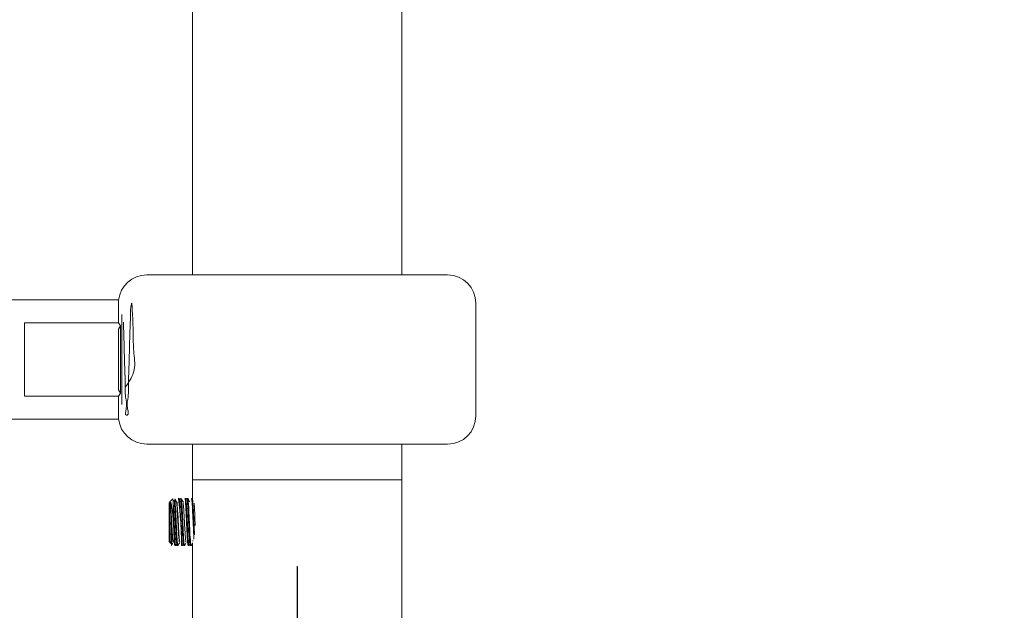
# Model space of a CAD drawing. Units: millimetres. Extents: x 10731 to 11653, y -477 to 810.
# Drawn here: x 11076 to 11181, y 153 to 216 of the extents above; entities that cross this region are included whole.
import ezdxf

# ---------------------------------------------------------------- set-up
doc = ezdxf.new("R2010")
doc.units = ezdxf.units.MM
doc.header["$LTSCALE"] = 5
doc.linetypes.add('CENTERX2', pattern=[20.32, 12.7, -2.54, 2.54, -2.54])
doc.layers.get('0').update_dxf_attribs({"linetype": 'CONTINUOUS'})
doc.layers.get('DEFPOINTS').update_dxf_attribs({"linetype": 'CONTINUOUS'})
doc.layers.add('AM_0', color=7, linetype='CONTINUOUS', lineweight=25)
doc.styles.get("Standard").update_dxf_attribs({"font": 'ISOCP.SHX'})
doc.dimstyles.get("Standard").update_dxf_attribs({"dimtxt": 0.18, "dimasz": 0.18, "dimexe": 0.18, "dimexo": 0.0625, "dimgap": 0.09, "dimtad": 0, "dimtih": 1, "dimtoh": 1, "dimdec": 4, "dimzin": 0, "dimdsep": 46, "dimtxsty": 'Standard', "dimcen": 0.09, "dimadec": 0, "dimazin": 0, "dimtfac": 1, "dimtdec": 4, "dimtofl": 0, "dimtmove": 0, "dimatfit": 3, "dimfxl": 1, "dimtolj": 1, "dimtzin": 0, "dimarcsym": 0})

# ---------------------------------------------------------------- blocks, each defined once
blk = doc.blocks.new('*D197')
at = {"layer": 'AM_0', "color": 0, "lineweight": -2}
for p, q in [((11370.25, 175.35), (11370.25, -427.24)), ((11105.65, -225.1), (11105.65, -427.24)), ((11135.65, -427.06), (11184.34, -427.06)), ((11340.25, -427.06), (11280.46, -427.06))]:
    blk.add_line(p, q, dxfattribs=at)
at = {"layer": 'AM_0', "color": 0}
for points in [[(11135.65, -422.06), (11135.65, -432.06), (11105.65, -427.06)], [(11340.25, -432.06), (11340.25, -422.06), (11370.25, -427.06)]]:
    blk.add_solid(points, dxfattribs=at)
at = {"layer": 'DEFPOINTS', "color": 0}
for p in [(11370.25, 175.42), (11105.65, -225.03), (11370.25, -427.06)]:
    blk.add_point(p, dxfattribs=at)
at = {"layer": 'AM_0', "color": 0, "insert": (11232.4, -387.06), "char_height": 30, "attachment_point": 2}
blk.add_mtext('\\A1;265\\PNOM', dxfattribs=at)

msp = doc.modelspace()

# ---------------------------------------------------------------- linework, layer by layer
at = {"color": 7, "linetype": 'Continuous', "lineweight": 15}
for p, q in [((11094.53, 331.47), (11094.53, 188.56)), ((11116.76, 188.56), (11116.76, 331.47)), ((11089.65, 188.56), (11121.65, 188.56)), ((11086.65, 185.91), (10998.04, 185.91)), ((11086.67, 185.9), (11086.65, 185.91)), ((11086.65, 183.48), (11086.65, 185.91)), ((11124.65, 173.56), (11124.65, 185.56)), ((11087, 184.34), (11087, 174.79)), ((11076.65, 183.48), (11086.65, 183.48)), ((11076.65, 175.65), (11076.65, 183.48)), ((11086.65, 183.48), (11086.85, 183.15)), ((11086.65, 182.79), (11086.85, 183.15)), ((11086.65, 176.34), (11086.65, 182.79)), ((11086.85, 183.15), (11086.85, 175.98)), ((11086.85, 175.98), (11086.65, 176.34)), ((11086.85, 175.98), (11086.65, 175.65)), ((11086.65, 175.65), (11076.65, 175.65)), ((11086.65, 173.21), (11086.65, 175.65)), ((11002.28, 173.21), (11086.65, 173.21)), ((11086.65, 173.21), (11086.67, 173.23)), ((11121.65, 170.56), (11089.65, 170.56)), ((11094.53, 170.56), (11094.53, 166.77)), ((11116.76, 166.77), (11116.76, 170.56)), ((11094.53, 166.77), (11094.53, 164.75)), ((11116.76, 166.77), (11094.53, 166.77)), ((11116.76, 136.88), (11116.76, 166.77)), ((11092.1, 164.4), (11092.09, 164.39)), ((11092.09, 164.38), (11092.09, 162.35)), ((11092.41, 164.71), (11092.12, 164.42)), ((11092.41, 164.71), (11092.12, 164.42)), ((11092.43, 164.72), (11092.41, 164.76)), ((11092.43, 164.72), (11092.41, 164.76)), ((11093.1, 164.77), (11093.01, 164.77)), ((11093.1, 164.77), (11093.01, 164.77)), ((11093.32, 164.77), (11093.23, 164.77)), ((11093.8, 164.77), (11093.71, 164.77)), ((11093.8, 164.77), (11093.71, 164.77)), ((11094.02, 164.77), (11093.93, 164.77)), ((11094.5, 164.77), (11094.41, 164.77)), ((11094.5, 164.77), (11094.41, 164.77)), ((11092.03, 164.33), (11092.03, 160.2)), ((11092.09, 164.19), (11092.09, 162.35)), ((11092.47, 162.68), (11092.47, 164.32)), ((11094.78, 162.71), (11094.78, 163.14)), ((11094.81, 161.91), (11094.78, 162.71)), ((11092.03, 160.2), (11092.19, 160.04)), ((11092.03, 160.2), (11092.19, 160.04)), ((11092.03, 160.2), (11092.33, 159.91)), ((11094.55, 160.32), (11094.56, 160.24)), ((11092.66, 159.77), (11092.75, 159.77)), ((11092.66, 159.77), (11092.75, 159.77)), ((11092.76, 159.78), (11092.81, 159.88)), ((11092.76, 159.78), (11092.81, 159.88)), ((11092.88, 159.77), (11092.97, 159.77)), ((11093.35, 159.79), (11093.35, 159.77)), ((11093.36, 159.77), (11093.45, 159.77)), ((11093.36, 159.77), (11093.45, 159.77)), ((11093.46, 159.78), (11093.51, 159.88)), ((11093.46, 159.78), (11093.51, 159.88)), ((11093.58, 159.77), (11093.67, 159.77)), ((11094.06, 159.77), (11094.15, 159.77)), ((11094.06, 159.77), (11094.15, 159.77)), ((11094.16, 159.78), (11094.21, 159.88)), ((11094.16, 159.78), (11094.21, 159.88)), ((11094.28, 159.77), (11094.37, 159.77)), ((11094.53, 160.06), (11094.53, 151.77))]:
    msp.add_line(p, q, dxfattribs=at)
at = {"color": 7, "linetype": 'CENTERX2', "lineweight": 0}
msp.add_line((11105.65, -225.03), (11105.65, 157.57), dxfattribs=at)
at = {"color": 7, "linetype": 'Continuous', "lineweight": 15, "flags": 128}
for points in [[(11092.43, 160.16), (11092.42, 160.2), (11092.39, 160.35), (11092.37, 160.59), (11092.34, 160.9), (11092.32, 161.27), (11092.3, 161.67), (11092.28, 162.11), (11092.25, 162.56), (11092.23, 163), (11092.2, 163.4), (11092.18, 163.74), (11092.16, 164.03), (11092.13, 164.24), (11092.11, 164.36), (11092.11, 164.36)], [(11092.43, 160.16), (11092.42, 160.2), (11092.39, 160.35), (11092.37, 160.59), (11092.34, 160.9), (11092.32, 161.27), (11092.3, 161.67), (11092.28, 162.11), (11092.25, 162.56), (11092.23, 163), (11092.2, 163.4), (11092.18, 163.74), (11092.16, 164.03), (11092.13, 164.24), (11092.11, 164.36), (11092.11, 164.36)], [(11094.37, 159.77), (11094.49, 159.96), (11094.53, 160.05)]]:
    msp.add_lwpolyline(points, dxfattribs=at)
at = {"color": 7, "linetype": 'Continuous', "lineweight": 15}
for centre, radius, start, end in [((11089.65, 185.56), 3, 90.0004, 173.6531), ((11121.65, 185.56), 3, 0, 89.9996), ((11089.65, 173.56), 3, 186.3469, 269.9996), ((11121.65, 173.56), 3, 270.0004, 359.9994), ((11054.97, 159.65), 38.39, 0.2131, 7.6678)]:
    msp.add_arc(centre, radius, start, end, dxfattribs=at)
for points, knots in [([(11087.38, 176.62), (11087.78, 177.21), (11088.58, 178.38), (11088.21, 180.47), (11088.23, 182.23), (11088.17, 183.94), (11088.12, 184.64), (11088.08, 185.74), (11087.93, 185.06), (11087.96, 184.36), (11087.87, 182.93), (11087.83, 181.22), (11087.79, 179.27), (11087.7, 177.41), (11087.76, 175.67), (11087.47, 174.67), (11087.79, 173.68), (11087.3, 173.61), (11087.61, 174.7), (11087.33, 175.62), (11087.38, 177.39), (11087.29, 179.23), (11087.25, 181.17), (11087.21, 182.61), (11087.18, 183.38), (11087.17, 183.55)], [0, 0, 0, 0, 0.0667038, 0.1316429, 0.1932598, 0.2446152, 0.2799218, 0.2952506, 0.3020086, 0.329617, 0.3751152, 0.4333849, 0.4978667, 0.5612829, 0.6164899, 0.657267, 0.6790426, 0.6807173, 0.7020737, 0.7425037, 0.7974747, 0.8607931, 0.9253238, 0.9837894, 1, 1, 1, 1]), ([(11092.47, 162.68), (11092.44, 162.94), (11092.4, 163.4), (11092.28, 163.92), (11092.27, 164.32), (11092.14, 164.38), (11092.11, 164.39)], [0, 0, 0, 0, 0.428804, 0.764391, 0.949221, 1, 1, 1, 1]), ([(11092.47, 162.68), (11092.44, 162.94), (11092.4, 163.4), (11092.28, 163.92), (11092.27, 164.32), (11092.14, 164.38), (11092.11, 164.39)], [0, 0, 0, 0, 0.428804, 0.764391, 0.949221, 1, 1, 1, 1]), ([(11092.12, 164.39), (11092.12, 164.39), (11092.19, 164.32), (11092.13, 164.03), (11092.2, 163.59), (11092.2, 162.97), (11092.23, 162.27), (11092.25, 161.55), (11092.27, 160.89), (11092.31, 160.38), (11092.3, 160.06), (11092.34, 159.93), (11092.35, 159.9)], [0, 0, 0, 0, 0.005376, 0.063584, 0.169188, 0.309817, 0.472653, 0.639888, 0.790337, 0.909435, 0.983213, 1, 1, 1, 1]), ([(11092.43, 164.69), (11092.43, 164.68), (11092.49, 164.57), (11092.48, 164.44), (11092.47, 164.32)], [0, 0, 0, 0, 0.071622, 1, 1, 1, 1]), ([(11092.43, 164.69), (11092.43, 164.68), (11092.49, 164.57), (11092.48, 164.44), (11092.47, 164.32)], [0, 0, 0, 0, 0.071622, 1, 1, 1, 1]), ([(11092.57, 164.59), (11092.57, 164.58), (11092.59, 164.46), (11092.6, 164.31), (11092.61, 164.16), (11092.61, 164.12), (11092.61, 164.11), (11092.61, 164.1), (11092.63, 163.89), (11092.65, 163.43), (11092.69, 162.7), (11092.72, 161.91), (11092.76, 161.17), (11092.78, 160.63), (11092.81, 160.27), (11092.82, 160.03), (11092.86, 159.92), (11092.86, 159.77), (11092.87, 159.79), (11092.88, 159.79)], [0, 0, 0, 0, 0.006675, 0.072322, 0.093113, 0.098718, 0.100223, 0.100768, 0.100836, 0.231042, 0.387797, 0.559224, 0.718533, 0.851312, 0.890624, 0.949998, 0.986769, 0.997946, 1, 1, 1, 1]), ([(11092.85, 164.38), (11092.81, 164.44), (11092.74, 164.56), (11092.67, 164.69), (11092.63, 164.75)], [0, 0, 0, 0, 0.497109, 1, 1, 1, 1]), ([(11092.63, 164.73), (11092.63, 164.73), (11092.7, 164.62), (11092.66, 164.28), (11092.74, 163.75), (11092.74, 163.29), (11092.77, 162.79), (11092.79, 162.25), (11092.83, 161.5), (11092.85, 160.93), (11092.88, 160.51), (11092.89, 160.24), (11092.92, 159.99), (11092.93, 159.88), (11092.97, 159.74), (11092.97, 159.78), (11092.98, 159.78)], [0, 0, 0, 0, 0.003313, 0.07636, 0.190265, 0.331438, 0.349831, 0.493462, 0.65582, 0.795658, 0.84079, 0.90876, 0.96042, 0.978861, 0.997688, 1, 1, 1, 1]), ([(11092.85, 164.37), (11092.85, 164.37), (11092.9, 164.48), (11092.9, 163.67), (11092.97, 163.31), (11093.01, 162.28), (11093.05, 161.49), (11093.09, 160.85), (11093.12, 160.48), (11093.15, 160.29), (11093.16, 160.23)], [0, 0, 0, 0, 0.000119, 0.087112, 0.264453, 0.496492, 0.732485, 0.86157, 0.960732, 1, 1, 1, 1]), ([(11093.11, 164.73), (11093.11, 164.73), (11093.12, 164.74), (11093.12, 164.73), (11093.12, 164.73), (11093.12, 164.71), (11093.14, 164.62), (11093.17, 164.37), (11093.19, 164.03), (11093.21, 163.64), (11093.23, 163.16), (11093.26, 162.48), (11093.3, 161.7), (11093.33, 160.98), (11093.36, 160.41), (11093.39, 160.07), (11093.41, 159.9), (11093.42, 159.86), (11093.44, 159.73), (11093.45, 159.79), (11093.46, 159.81)], [0, 0, 0, 0, 0.001986, 0.002059, 0.002612, 0.004208, 0.011363, 0.056513, 0.156198, 0.217562, 0.28733, 0.445618, 0.621357, 0.753323, 0.87665, 0.959574, 0.961134, 0.973472, 0.992273, 1, 1, 1, 1]), ([(11093.11, 164.73), (11093.11, 164.73), (11093.12, 164.74), (11093.12, 164.73), (11093.12, 164.73), (11093.12, 164.71), (11093.14, 164.62), (11093.17, 164.37), (11093.19, 164.03), (11093.21, 163.64), (11093.23, 163.16), (11093.26, 162.48), (11093.3, 161.7), (11093.33, 160.98), (11093.36, 160.41), (11093.39, 160.07), (11093.41, 159.9), (11093.42, 159.86), (11093.44, 159.73), (11093.45, 159.79), (11093.46, 159.81)], [0, 0, 0, 0, 0.001986, 0.002059, 0.002612, 0.004208, 0.011363, 0.056513, 0.156198, 0.217562, 0.28733, 0.445618, 0.621357, 0.753323, 0.87665, 0.959574, 0.961134, 0.973472, 0.992273, 1, 1, 1, 1]), ([(11093.22, 164.74), (11093.22, 164.75), (11093.24, 164.81), (11093.3, 164.48), (11093.3, 164.26), (11093.34, 163.71), (11093.36, 163.3), (11093.37, 163.06), (11093.38, 162.72), (11093.41, 162.26), (11093.43, 161.72), (11093.45, 161.23), (11093.48, 160.75), (11093.49, 160.18), (11093.56, 159.97), (11093.55, 159.77), (11093.57, 159.77), (11093.58, 159.77)], [0, 0, 0, 0, 0.006239, 0.030238, 0.105033, 0.220569, 0.31978, 0.357322, 0.361858, 0.523881, 0.629431, 0.682693, 0.817754, 0.925028, 0.987638, 0.999666, 1, 1, 1, 1]), ([(11093.32, 164.74), (11093.32, 164.74), (11093.42, 164.72), (11093.32, 164.34), (11093.4, 164.14), (11093.41, 163.92), (11093.43, 163.7), (11093.45, 163.23), (11093.48, 162.54), (11093.52, 161.75), (11093.55, 161.05), (11093.58, 160.38), (11093.61, 160.13), (11093.64, 159.71), (11093.67, 159.79), (11093.68, 159.8)], [0, 0, 0, 0, 0.003351, 0.054925, 0.154055, 0.157276, 0.187283, 0.28401, 0.439137, 0.603127, 0.750487, 0.872547, 0.957867, 0.992989, 1, 1, 1, 1]), ([(11093.55, 164.38), (11093.51, 164.44), (11093.44, 164.56), (11093.37, 164.69), (11093.33, 164.75)], [0, 0, 0, 0, 0.497111, 1, 1, 1, 1]), ([(11093.71, 164.74), (11093.72, 164.73), (11093.8, 164.64), (11093.75, 164.32), (11093.83, 163.84), (11093.83, 163.34), (11093.86, 162.84), (11093.88, 162.31), (11093.92, 161.64), (11093.94, 160.94), (11093.99, 160.37), (11094, 159.98), (11094.04, 159.83), (11094.05, 159.79)], [0, 0, 0, 0, 0.0073223, 0.0694368, 0.1751455, 0.3121522, 0.3660183, 0.47447, 0.6375294, 0.7659621, 0.9020732, 0.9792693, 1, 1, 1, 1]), ([(11093.71, 164.74), (11093.72, 164.73), (11093.8, 164.64), (11093.75, 164.32), (11093.83, 163.84), (11093.83, 163.34), (11093.86, 162.84), (11093.88, 162.31), (11093.92, 161.64), (11093.94, 160.94), (11093.99, 160.37), (11094, 159.98), (11094.04, 159.83), (11094.05, 159.79)], [0, 0, 0, 0, 0.0073223, 0.0694368, 0.1751455, 0.3121522, 0.3660183, 0.47447, 0.6375294, 0.7659621, 0.9020732, 0.9792693, 1, 1, 1, 1]), ([(11093.8, 164.75), (11093.8, 164.76), (11093.84, 164.82), (11093.84, 164.38), (11093.89, 164.15), (11093.91, 163.65), (11093.93, 163.2), (11093.95, 162.76), (11093.97, 162.33), (11094, 161.8), (11094.03, 161.25), (11094.03, 160.55), (11094.14, 160.21), (11094.06, 159.77), (11094.15, 159.8), (11094.16, 159.8)], [0, 0, 0, 0, 0.0024584, 0.0399338, 0.1265839, 0.2477472, 0.2998657, 0.3992365, 0.5063388, 0.5635261, 0.7123783, 0.8475618, 0.9457397, 0.9949616, 1, 1, 1, 1]), ([(11093.8, 164.75), (11093.8, 164.76), (11093.84, 164.82), (11093.84, 164.38), (11093.89, 164.15), (11093.91, 163.65), (11093.93, 163.2), (11093.95, 162.76), (11093.97, 162.33), (11094, 161.8), (11094.03, 161.25), (11094.03, 160.55), (11094.14, 160.21), (11094.06, 159.77), (11094.15, 159.8), (11094.16, 159.8)], [0, 0, 0, 0, 0.0024584, 0.0399338, 0.1265839, 0.2477472, 0.2998657, 0.3992365, 0.5063388, 0.5635261, 0.7123783, 0.8475618, 0.9457397, 0.9949616, 1, 1, 1, 1]), ([(11093.92, 164.75), (11093.93, 164.74), (11094.04, 164.69), (11093.95, 164.32), (11094.05, 163.87), (11094.05, 163.18), (11094.09, 162.53), (11094.12, 161.99), (11094.14, 161.47), (11094.16, 160.94), (11094.21, 160.37), (11094.22, 159.99), (11094.26, 159.82), (11094.27, 159.78)], [0, 0, 0, 0, 0.0058257, 0.0682756, 0.1735815, 0.3079591, 0.4669909, 0.573161, 0.6314236, 0.7763099, 0.8955329, 0.9750779, 1, 1, 1, 1]), ([(11094.02, 164.75), (11094.02, 164.76), (11094.04, 164.82), (11094.07, 164.39), (11094.1, 164.17), (11094.14, 163.49), (11094.15, 163.06), (11094.17, 162.82), (11094.17, 162.82), (11094.17, 162.81), (11094.17, 162.79), (11094.17, 162.73), (11094.18, 162.46), (11094.21, 161.94), (11094.25, 161.27), (11094.25, 160.58), (11094.36, 160.21), (11094.27, 159.8), (11094.37, 159.8), (11094.38, 159.8)], [0, 0, 0, 0, 0.0026159, 0.0374885, 0.122583, 0.2447322, 0.3922498, 0.3922736, 0.3924639, 0.3929872, 0.3949792, 0.4027095, 0.4334039, 0.5566781, 0.7124845, 0.8430853, 0.9429347, 0.9951974, 1, 1, 1, 1]), ([(11094.23, 164.41), (11094.2, 164.46), (11094.13, 164.58), (11094.07, 164.69), (11094.03, 164.75)], [0, 0, 0, 0, 0.44399, 1, 1, 1, 1]), ([(11094.41, 164.76), (11094.41, 164.77), (11094.41, 164.77), (11094.42, 164.76), (11094.45, 164.69), (11094.46, 164.51), (11094.48, 164.29), (11094.51, 163.93), (11094.53, 163.38), (11094.57, 162.59), (11094.61, 161.81), (11094.64, 161.08), (11094.66, 160.67), (11094.68, 160.45)], [0, 0, 0, 0, 0.000733, 0.003988, 0.004716, 0.056415, 0.120521, 0.16346, 0.306464, 0.498901, 0.710985, 0.85067, 1, 1, 1, 1]), ([(11094.41, 164.76), (11094.41, 164.77), (11094.41, 164.77), (11094.42, 164.76), (11094.45, 164.69), (11094.46, 164.51), (11094.48, 164.29), (11094.51, 163.93), (11094.53, 163.38), (11094.57, 162.59), (11094.61, 161.81), (11094.64, 161.08), (11094.66, 160.67), (11094.68, 160.45)], [0, 0, 0, 0, 0.000733, 0.003988, 0.004716, 0.056415, 0.120521, 0.16346, 0.306464, 0.498901, 0.710985, 0.85067, 1, 1, 1, 1]), ([(11094.5, 164.75), (11094.51, 164.72), (11094.57, 164.59), (11094.56, 164.24), (11094.61, 163.7), (11094.64, 163.01), (11094.68, 162.23), (11094.71, 161.52), (11094.73, 161.09), (11094.74, 160.92)], [0, 0, 0, 0, 0.0232473, 0.1167224, 0.2617651, 0.4472495, 0.6597916, 0.8662586, 1, 1, 1, 1]), ([(11094.5, 164.75), (11094.51, 164.72), (11094.57, 164.59), (11094.56, 164.24), (11094.61, 163.7), (11094.64, 163.01), (11094.68, 162.23), (11094.71, 161.52), (11094.73, 161.09), (11094.74, 160.92)], [0, 0, 0, 0, 0.0232473, 0.1167224, 0.2617651, 0.4472495, 0.6597916, 0.8662586, 1, 1, 1, 1]), ([(11092.14, 164.33), (11092.15, 164.33), (11092.31, 164.27), (11092.14, 163.66), (11092.31, 163), (11092.31, 162.05), (11092.38, 161.19), (11092.4, 160.56), (11092.46, 160.24), (11092.48, 160.15)], [0, 0, 0, 0, 0.00687, 0.121286, 0.3124, 0.549822, 0.770224, 0.933267, 1, 1, 1, 1]), ([(11092.47, 164.32), (11092.48, 164.13), (11092.51, 163.71), (11092.54, 163.02), (11092.58, 162.25), (11092.61, 161.51), (11092.64, 160.86), (11092.69, 160.24), (11092.69, 160.03), (11092.74, 159.75), (11092.76, 159.77), (11092.76, 159.78)], [0, 0, 0, 0, 0.121757, 0.277594, 0.456611, 0.630919, 0.753186, 0.903164, 0.97986, 0.999103, 1, 1, 1, 1]), ([(11092.47, 164.32), (11092.48, 164.13), (11092.51, 163.71), (11092.54, 163.02), (11092.58, 162.25), (11092.61, 161.51), (11092.64, 160.86), (11092.69, 160.24), (11092.69, 160.03), (11092.74, 159.75), (11092.76, 159.77), (11092.76, 159.78)], [0, 0, 0, 0, 0.121757, 0.277594, 0.456611, 0.630919, 0.753186, 0.903164, 0.97986, 0.999103, 1, 1, 1, 1]), ([(11092.82, 164.32), (11092.83, 164.28), (11092.85, 164.18), (11092.87, 163.97), (11092.89, 163.68), (11092.91, 163.33), (11092.93, 162.93), (11092.96, 162.5), (11092.98, 162.05), (11093, 161.63), (11093.02, 161.23), (11093.05, 160.88), (11093.07, 160.58), (11093.1, 160.36), (11093.1, 160.22), (11093.13, 160.17), (11093.13, 160.16)], [0, 0, 0, 0, 0.025639, 0.079563, 0.150338, 0.233501, 0.330649, 0.437173, 0.546042, 0.649937, 0.744631, 0.831628, 0.905066, 0.959585, 0.992438, 1, 1, 1, 1]), ([(11092.82, 164.32), (11092.83, 164.28), (11092.85, 164.18), (11092.87, 163.97), (11092.89, 163.68), (11092.91, 163.33), (11092.93, 162.93), (11092.96, 162.5), (11092.98, 162.05), (11093, 161.63), (11093.02, 161.23), (11093.05, 160.88), (11093.07, 160.58), (11093.1, 160.36), (11093.1, 160.22), (11093.13, 160.17), (11093.13, 160.16)], [0, 0, 0, 0, 0.025639, 0.079563, 0.150338, 0.233501, 0.330649, 0.437173, 0.546042, 0.649937, 0.744631, 0.831628, 0.905066, 0.959585, 0.992438, 1, 1, 1, 1]), ([(11093.52, 164.32), (11093.53, 164.28), (11093.55, 164.16), (11093.57, 163.93), (11093.59, 163.64), (11093.61, 163.28), (11093.63, 162.88), (11093.66, 162.44), (11093.68, 162), (11093.71, 161.57), (11093.73, 161.18), (11093.75, 160.83), (11093.77, 160.54), (11093.8, 160.34), (11093.8, 160.21), (11093.83, 160.17), (11093.83, 160.16)], [0, 0, 0, 0, 0.032883, 0.089315, 0.16183, 0.246723, 0.345383, 0.452545, 0.561033, 0.663661, 0.75726, 0.842724, 0.913812, 0.965462, 0.995335, 1, 1, 1, 1]), ([(11093.52, 164.32), (11093.53, 164.28), (11093.55, 164.16), (11093.57, 163.93), (11093.59, 163.64), (11093.61, 163.28), (11093.63, 162.88), (11093.66, 162.44), (11093.68, 162), (11093.71, 161.57), (11093.73, 161.18), (11093.75, 160.83), (11093.77, 160.54), (11093.8, 160.34), (11093.8, 160.21), (11093.83, 160.17), (11093.83, 160.16)], [0, 0, 0, 0, 0.032883, 0.089315, 0.16183, 0.246723, 0.345383, 0.452545, 0.561033, 0.663661, 0.75726, 0.842724, 0.913812, 0.965462, 0.995335, 1, 1, 1, 1]), ([(11094.7, 164.27), (11094.7, 164.26), (11094.71, 164.21), (11094.71, 164.15), (11094.73, 163.89), (11094.75, 163.42), (11094.77, 162.96), (11094.78, 162.71)], [0, 0, 0, 0, 0.01483, 0.100785, 0.11094, 0.514472, 1, 1, 1, 1]), ([(11092.09, 162.35), (11092.1, 162.11), (11092.11, 161.66), (11092.13, 161.04), (11092.16, 160.54), (11092.16, 160.22), (11092.2, 160.08), (11092.2, 160.05)], [0, 0, 0, 0, 0.307063, 0.587331, 0.816331, 0.962535, 1, 1, 1, 1]), ([(11092.09, 162.35), (11092.1, 162.11), (11092.11, 161.66), (11092.13, 161.04), (11092.16, 160.54), (11092.16, 160.22), (11092.2, 160.08), (11092.2, 160.05)], [0, 0, 0, 0, 0.307063, 0.587331, 0.816331, 0.962535, 1, 1, 1, 1]), ([(11092.47, 162.68), (11092.48, 162.37), (11092.51, 161.85), (11092.54, 161.1), (11092.57, 160.55), (11092.59, 160.19), (11092.61, 160.04), (11092.61, 160.01), (11092.61, 160), (11092.61, 160), (11092.62, 159.93), (11092.6, 159.73), (11092.65, 159.79), (11092.65, 159.79)], [0, 0, 0, 0, 0.321815, 0.540246, 0.763217, 0.889819, 0.915025, 0.921036, 0.922591, 0.923147, 0.923219, 0.997564, 1, 1, 1, 1]), ([(11092.47, 162.68), (11092.48, 162.37), (11092.51, 161.85), (11092.54, 161.1), (11092.57, 160.55), (11092.59, 160.19), (11092.61, 160.04), (11092.61, 160.01), (11092.61, 160), (11092.61, 160), (11092.62, 159.93), (11092.6, 159.73), (11092.65, 159.79), (11092.65, 159.79)], [0, 0, 0, 0, 0.321815, 0.540246, 0.763217, 0.889819, 0.915025, 0.921036, 0.922591, 0.923147, 0.923219, 0.997564, 1, 1, 1, 1]), ([(11092.27, 159.77), (11092.31, 159.84), (11092.37, 159.95), (11092.44, 160.05), (11092.46, 160.1)], [0, 0, 0, 0, 0.5823354, 1, 1, 1, 1]), ([(11092.97, 159.77), (11093.01, 159.84), (11093.07, 159.95), (11093.14, 160.05), (11093.16, 160.1)], [0, 0, 0, 0, 0.5823354, 1, 1, 1, 1]), ([(11093.67, 159.77), (11093.71, 159.84), (11093.77, 159.95), (11093.84, 160.05), (11093.86, 160.1)], [0, 0, 0, 0, 0.582338, 1, 1, 1, 1])]:
    msp.add_open_spline(points, degree=3, knots=knots, dxfattribs=at)
at = {"layer": 'AM_0'}
msp.add_line((11105.65, 157.5), (11105.65, 96.41), dxfattribs=at)

# ---------------------------------------------------------------- dimensions: what is measured, and where the dimension line sits
dim = msp.add_linear_dim(base=(11370.25, -427.06), p1=(11105.65, -225.03), p2=(11370.25, 175.42), angle=0, text='<>\\PNOM', dimstyle='Standard', override={"dimtxt": 30, "dimasz": 30, "dimgap": 15, "dimdec": 0, "dimtzin": 1}, dxfattribs=at)
dim.commit()
dim.dimension.update_dxf_attribs({"geometry": '*D197', "text_midpoint": (11232.4, -427.06), "dimtype": 160})

doc.saveas('drawing.dxf')
